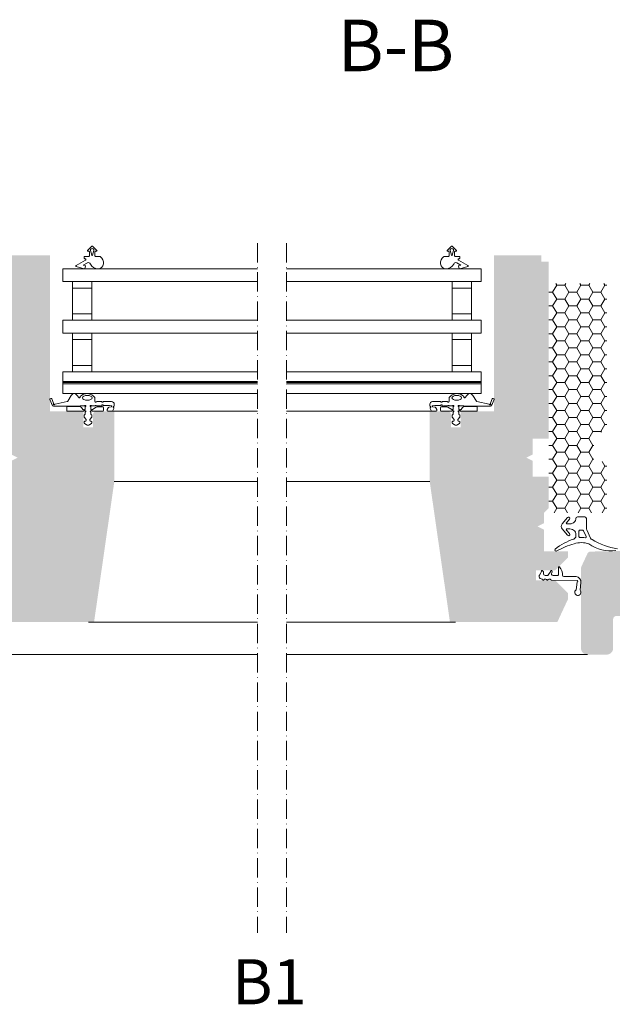
# Model space of a CAD drawing. Units: millimetres. Extents: x 205 to 1320, y 1019 to 1531.
# Drawn here: x 481 to 665, y 1225 to 1531 of the extents above; entities that cross this region are included whole.
import ezdxf

# ---------------------------------------------------------------- set-up
doc = ezdxf.new("R2010")
doc.units = ezdxf.units.MM
doc.linetypes.add('ACAD_ISO10W100', pattern=[18, 12, -3, 0, -3])
for name, color, linetype, lineweight in [('BB Bemaßung Text', 7, 'Continuous', 13), ('Beschriftung Text', 7, 'Continuous', 9), ('Roto Anschlagdämmung', 2, 'Continuous', 9), ('Roto Blendrahmen', 42, 'Continuous', 9), ('Roto Dichtungen', 6, 'Continuous', 9), ('Roto Flügelrahmen', 42, 'Continuous', 9), ('Roto Isolierglas', 4, 'Continuous', 9), ('Schnittlinien', 90, 'Continuous', 9)]:
    doc.layers.add(name, color=color, linetype=linetype, lineweight=lineweight)
doc.styles.get("Standard").update_dxf_attribs({"font": 'arial.ttf'})

msp = doc.modelspace()

# ---------------------------------------------------------------- hatches: boundary and pattern name
at = {"layer": 'Roto Anschlagdämmung'}
h = msp.add_hatch(dxfattribs=at)
h.set_pattern_fill('HONEY', color=256, scale=20, style=0)
h.set_pattern_definition([(360, (-1474.7975, 1257.8601), (3.75, 2.1650635), [2.5, -5]), (120, (-1474.7975, 1257.8601), (-3.75, 2.1650635), [2.5, -5]), (60, (-1474.7975, 1257.8601), (8e-09, 4.330127), [-5, 2.5])])
edge = h.paths.add_edge_path()
edge.add_line((645.26, 1377.67), (663.26, 1377.67))
edge.add_line((663.26, 1377.67), (663.26, 1392.67))
edge.add_ellipse((662.26, 1392.67), major_axis=(0, -1), ratio=1, start_angle=90, end_angle=270)
edge.add_line((661.26, 1392.67), (659.26, 1392.67))
edge.add_line((659.26, 1392.67), (659.26, 1402.67))
edge.add_line((659.26, 1402.67), (663.26, 1402.67))
edge.add_line((663.26, 1402.67), (663.26, 1448.92))
edge.add_line((663.26, 1448.92), (645.26, 1448.92))
edge.add_line((645.26, 1448.92), (645.26, 1377.67))
at = {"layer": 'Roto Blendrahmen'}
msp.add_hatch(color=253, dxfattribs=at).paths.add_polyline_path([(695.56, 1446.58, 0.414214), (694.56, 1447.58), (668.56, 1447.58, 0.414214), (667.56, 1446.58), (667.56, 1365.95, -0.409111), (667.36, 1365.75), (658.18, 1365.59, 0.286745), (657.3, 1365.02), (655.45, 1361.05, 0.109518), (655.26, 1360.21), (655.26, 1335.58, 0.414214), (657.26, 1333.58), (663.26, 1333.58, 0.414214), (665.26, 1335.58), (665.26, 1344.58, -0.414214), (666.26, 1345.58), (677.76, 1345.58, -0.414214), (678.76, 1344.58), (678.76, 1338.67, 0.153915), (679.3, 1336.95), (682.86, 1331.86, 0.244698), (685.32, 1330.58), (690.56, 1330.58, 0.414214), (692.56, 1332.58), (692.56, 1383.28), (695.56, 1383.28)])
at = {"layer": 'Roto Flügelrahmen'}
h = msp.add_hatch(color=253, dxfattribs=at)
edge = h.paths.add_edge_path()
edge.add_line((473.14, 1455.67), (475.44, 1455.67))
edge.add_line((475.44, 1455.67), (475.44, 1457.67))
edge.add_line((475.44, 1457.67), (490.14, 1457.67))
edge.add_line((490.14, 1457.67), (490.14, 1409.17))
edge.add_line((490.14, 1409.17), (500.54, 1409.17))
edge.add_line((500.54, 1409.17), (500.54, 1404.17))
edge.add_line((500.54, 1404.17), (503.54, 1404.17))
edge.add_line((503.54, 1404.17), (503.54, 1408.17))
edge.add_ellipse((504.54, 1408.17), major_axis=(0, 1), ratio=1, start_angle=360, end_angle=450, ccw=False)
edge.add_line((504.54, 1409.17), (510.14, 1409.17))
edge.add_line((510.14, 1409.17), (510.14, 1387.17))
edge.add_line((510.14, 1387.17), (503.87, 1343.67))
edge.add_line((503.87, 1343.67), (470.5, 1343.67))
edge.add_line((470.5, 1343.67), (467.14, 1350.87))
edge.add_line((467.14, 1350.87), (467.14, 1352.67))
edge.add_line((467.14, 1352.67), (471.14, 1356.67))
edge.add_line((471.14, 1356.67), (477.14, 1356.67))
edge.add_line((477.14, 1356.67), (477.14, 1359.77))
edge.add_line((477.14, 1359.77), (471.14, 1359.77))
edge.add_line((471.14, 1359.77), (467.14, 1363.77))
edge.add_line((467.14, 1363.77), (467.14, 1365.67))
edge.add_line((467.14, 1365.67), (474.64, 1365.67))
edge.add_line((474.64, 1365.67), (474.64, 1372.42))
edge.add_line((474.64, 1372.42), (476.64, 1373.42))
edge.add_line((476.64, 1373.42), (474.64, 1374.42))
edge.add_line((474.64, 1374.42), (474.64, 1377.67))
edge.add_line((474.64, 1377.67), (473.14, 1379.17))
edge.add_line((473.14, 1379.17), (473.14, 1388.87))
edge.add_line((473.14, 1388.87), (478.14, 1388.91))
edge.add_line((478.14, 1388.91), (478.14, 1393.77))
edge.add_line((478.14, 1393.77), (480.14, 1394.77))
edge.add_line((480.14, 1394.77), (478.14, 1395.77))
edge.add_line((478.14, 1395.77), (478.14, 1400.63))
edge.add_line((478.14, 1400.63), (473.14, 1400.67))
edge.add_line((473.14, 1400.67), (473.14, 1455.67))
h = msp.add_hatch(color=253, dxfattribs=at)
edge = h.paths.add_edge_path()
edge.add_line((645.26, 1455.67), (642.96, 1455.67))
edge.add_line((642.96, 1455.67), (642.96, 1457.67))
edge.add_line((642.96, 1457.67), (628.26, 1457.67))
edge.add_line((628.26, 1457.67), (628.26, 1409.17))
edge.add_line((628.26, 1409.17), (617.86, 1409.17))
edge.add_line((617.86, 1409.17), (617.86, 1404.17))
edge.add_line((617.86, 1404.17), (614.86, 1404.17))
edge.add_line((614.86, 1404.17), (614.86, 1408.17))
edge.add_ellipse((613.86, 1408.17), major_axis=(0, 1), ratio=1, start_angle=-90, end_angle=0)
edge.add_line((613.86, 1409.17), (608.26, 1409.17))
edge.add_line((608.26, 1409.17), (608.26, 1387.17))
edge.add_line((608.26, 1387.17), (614.53, 1343.67))
edge.add_line((614.53, 1343.67), (647.9, 1343.67))
edge.add_line((647.9, 1343.67), (651.26, 1350.87))
edge.add_line((651.26, 1350.87), (651.26, 1352.67))
edge.add_line((651.26, 1352.67), (647.26, 1356.67))
edge.add_line((647.26, 1356.67), (641.26, 1356.67))
edge.add_line((641.26, 1356.67), (641.26, 1359.77))
edge.add_line((641.26, 1359.77), (647.26, 1359.77))
edge.add_line((647.26, 1359.77), (651.26, 1363.77))
edge.add_line((651.26, 1363.77), (651.26, 1365.67))
edge.add_line((651.26, 1365.67), (643.76, 1365.67))
edge.add_line((643.76, 1365.67), (643.76, 1372.42))
edge.add_line((643.76, 1372.42), (641.76, 1373.42))
edge.add_line((641.76, 1373.42), (643.76, 1374.42))
edge.add_line((643.76, 1374.42), (643.76, 1377.67))
edge.add_line((643.76, 1377.67), (645.26, 1379.17))
edge.add_line((645.26, 1379.17), (645.26, 1388.87))
edge.add_line((645.26, 1388.87), (640.26, 1388.91))
edge.add_line((640.26, 1388.91), (640.26, 1393.77))
edge.add_line((640.26, 1393.77), (638.26, 1394.77))
edge.add_line((638.26, 1394.77), (640.26, 1395.77))
edge.add_line((640.26, 1395.77), (640.26, 1400.63))
edge.add_line((640.26, 1400.63), (645.26, 1400.67))
edge.add_line((645.26, 1400.67), (645.26, 1455.67))

# ---------------------------------------------------------------- linework, layer by layer
at = {"layer": 'Roto Blendrahmen'}
for p, q in [((461.14, 1333.58), (554.7, 1333.58)), ((657.26, 1333.58), (563.7, 1333.58))]:
    msp.add_line(p, q, dxfattribs=at)
at = {"layer": 'Roto Dichtungen'}
for p, q in [((501.83, 1459.15), (503.18, 1460.45)), ((503.39, 1460.45), (504.74, 1459.15)), ((615.01, 1460.45), (613.66, 1459.15)), ((616.56, 1459.15), (615.21, 1460.45)), ((500.84, 1456.73), (500.84, 1457.14)), ((500.99, 1457.29), (502.24, 1457.29)), ((502.29, 1458.89), (501.94, 1458.89)), ((502.44, 1457.49), (502.44, 1458.74)), ((502.76, 1459.1), (503.14, 1457.71)), ((503.43, 1457.71), (503.82, 1459.1)), ((504.14, 1458.75), (504.14, 1457.5)), ((504.64, 1458.9), (504.29, 1458.9)), ((504.34, 1457.3), (505.69, 1457.3)), ((614.06, 1457.3), (612.71, 1457.3)), ((613.76, 1458.9), (614.11, 1458.9)), ((614.26, 1458.75), (614.26, 1457.5)), ((614.96, 1457.71), (614.58, 1459.1)), ((615.64, 1459.1), (615.25, 1457.71)), ((615.96, 1457.49), (615.96, 1458.74)), ((616.11, 1458.89), (616.46, 1458.89)), ((617.41, 1457.29), (616.16, 1457.29)), ((617.55, 1456.73), (617.56, 1457.14)), ((498.3, 1454.44), (501.2, 1456.09)), ((500.82, 1453.45), (498.3, 1454.18)), ((501.78, 1455.32), (500.53, 1454.58)), ((500.53, 1454.58), (501.09, 1454.42)), ((501.19, 1454.23), (501, 1453.56)), ((616.62, 1455.32), (617.87, 1454.58)), ((620.1, 1454.44), (617.2, 1456.09)), ((617.2, 1454.23), (617.4, 1453.56)), ((617.87, 1454.58), (617.31, 1454.42)), ((617.58, 1453.45), (620.1, 1454.18)), ((495.67, 1412.29), (496.78, 1414.09)), ((498.59, 1414.09), (499.16, 1413.47)), ((499.54, 1413.55), (499.54, 1413.75)), ((504.14, 1413.43), (504.14, 1412.17)), ((614.26, 1413.43), (614.26, 1412.17)), ((618.86, 1413.55), (618.86, 1413.75)), ((619.8, 1414.09), (619.24, 1413.47)), ((622.73, 1412.29), (621.62, 1414.09)), ((490.94, 1410.88), (490.16, 1412.83)), ((490.27, 1413.09), (490.46, 1413.16)), ((490.72, 1413.05), (491.26, 1411.67)), ((499.51, 1410.77), (491.52, 1410.77)), ((491.73, 1411.42), (495.49, 1412.17)), ((495.39, 1409.37), (495.39, 1410.47)), ((495.49, 1412.17), (495.49, 1412.17)), ((495.59, 1410.67), (499.18, 1410.67)), ((499.59, 1410.82), (499.51, 1410.77)), ((500.74, 1410.82), (499.59, 1410.82)), ((499.95, 1410.31), (500.43, 1409.74)), ((501.09, 1409.87), (501.09, 1410.47)), ((502.89, 1410.47), (502.89, 1409.87)), ((503.99, 1410.82), (503.23, 1410.82)), ((503.34, 1409.7), (504.57, 1410.43)), ((504.68, 1412.17), (506.14, 1412.17)), ((505.78, 1410.82), (504.68, 1410.82)), ((505.08, 1410.57), (506.59, 1410.57)), ((505.96, 1410.77), (505.99, 1410.74)), ((506.29, 1410.97), (506.29, 1410.92)), ((506.79, 1410.37), (506.79, 1409.37)), ((506.84, 1412.17), (509.34, 1412.17)), ((508.62, 1410.97), (506.84, 1410.97)), ((508.51, 1410.43), (509.2, 1410.53)), ((509.19, 1410.92), (508.62, 1410.97)), ((510.14, 1411.37), (510.14, 1410.95)), ((608.26, 1411.37), (608.26, 1410.95)), ((611.56, 1412.17), (609.06, 1412.17)), ((609.89, 1410.43), (609.2, 1410.53)), ((609.21, 1410.92), (609.78, 1410.97)), ((609.78, 1410.97), (611.56, 1410.97)), ((611.61, 1410.37), (611.61, 1409.37)), ((613.32, 1410.57), (611.81, 1410.57)), ((612.11, 1410.97), (612.11, 1410.92)), ((613.71, 1412.17), (612.25, 1412.17)), ((612.44, 1410.77), (612.41, 1410.74)), ((612.61, 1410.82), (613.71, 1410.82)), ((615.06, 1409.7), (613.83, 1410.43)), ((614.41, 1410.82), (615.16, 1410.82)), ((615.51, 1410.47), (615.51, 1409.87)), ((617.31, 1409.87), (617.31, 1410.47)), ((617.66, 1410.82), (618.81, 1410.82)), ((618.45, 1410.31), (617.97, 1409.74)), ((618.81, 1410.82), (618.89, 1410.77)), ((618.89, 1410.77), (626.88, 1410.77)), ((622.81, 1410.67), (619.21, 1410.67)), ((626.67, 1411.42), (622.91, 1412.17)), ((622.91, 1412.17), (622.91, 1412.17)), ((623.01, 1409.37), (623.01, 1410.47)), ((627.68, 1413.05), (627.14, 1411.67)), ((627.45, 1410.88), (628.24, 1412.83)), ((628.12, 1413.09), (627.94, 1413.16)), ((500.54, 1409.17), (495.59, 1409.17)), ((500.58, 1409.67), (500.89, 1409.67)), ((500.79, 1407.44), (500.79, 1407.97)), ((501.39, 1406.66), (500.84, 1407.32)), ((500.99, 1408.17), (501.09, 1408.17)), ((501.09, 1408.17), (501.09, 1408.83)), ((503.14, 1407.32), (502.59, 1406.66)), ((502.89, 1408.83), (502.89, 1408.17)), ((502.89, 1408.17), (502.99, 1408.17)), ((503.09, 1409.67), (503.23, 1409.67)), ((503.19, 1407.97), (503.19, 1407.45)), ((506.59, 1409.17), (503.44, 1409.17)), ((507.96, 1409.76), (508.22, 1410.23)), ((509.46, 1409.17), (508.31, 1409.17)), ((509.98, 1410.03), (509.74, 1409.37)), ((608.42, 1410.03), (608.66, 1409.37)), ((608.94, 1409.17), (610.08, 1409.17)), ((610.44, 1409.76), (610.18, 1410.23)), ((611.81, 1409.17), (614.96, 1409.17)), ((615.31, 1409.67), (615.16, 1409.67)), ((615.21, 1407.97), (615.21, 1407.45)), ((615.26, 1407.32), (615.81, 1406.66)), ((615.51, 1408.17), (615.41, 1408.17)), ((615.51, 1408.83), (615.51, 1408.17)), ((617.01, 1406.66), (617.56, 1407.32)), ((617.31, 1408.17), (617.31, 1408.83)), ((617.41, 1408.17), (617.31, 1408.17)), ((617.82, 1409.67), (617.51, 1409.67)), ((617.61, 1407.44), (617.61, 1407.97)), ((617.86, 1409.17), (622.81, 1409.17)), ((500.79, 1405.6), (500.79, 1405.89)), ((501.42, 1405.05), (500.88, 1405.43)), ((500.99, 1406.09), (501.19, 1406.09)), ((501.39, 1406.29), (501.39, 1406.66)), ((503.1, 1405.43), (502.56, 1405.05)), ((502.59, 1406.66), (502.59, 1406.29)), ((502.79, 1406.09), (502.99, 1406.09)), ((503.19, 1405.89), (503.19, 1405.6)), ((615.21, 1405.89), (615.21, 1405.6)), ((615.29, 1405.43), (615.83, 1405.05)), ((615.61, 1406.09), (615.41, 1406.09)), ((615.81, 1406.66), (615.81, 1406.29)), ((616.98, 1405.05), (617.52, 1405.43)), ((617.01, 1406.29), (617.01, 1406.66)), ((617.41, 1406.09), (617.21, 1406.09)), ((617.61, 1405.6), (617.61, 1405.89)), ((651.07, 1376.18), (649.41, 1374.19)), ((650.75, 1374.55), (651.69, 1375.66)), ((651.83, 1374.22), (650.9, 1374.22)), ((653.37, 1374.93), (653.24, 1374.81)), ((653.66, 1375.87), (653.66, 1375.64)), ((656.46, 1376.37), (654.16, 1376.37)), ((656.96, 1372.74), (656.96, 1375.87)), ((649.41, 1372.65), (651.07, 1370.66)), ((651.69, 1371.18), (650.75, 1372.29)), ((650.9, 1372.62), (651.83, 1372.62)), ((653.24, 1372.04), (653.37, 1371.91)), ((653.66, 1371.21), (653.66, 1370.42)), ((654.64, 1370.25), (654.64, 1371.92)), ((654.94, 1372.22), (655.79, 1372.22)), ((656.06, 1372.05), (656.88, 1370.3)), ((658.24, 1369.77), (657.05, 1372.32)), ((642.78, 1358.94), (642.34, 1358.27)), ((645.85, 1359.54), (644.96, 1358.17)), ((648.26, 1360.69), (648.26, 1358.47)), ((642.26, 1358), (642.26, 1357.67)), ((643.95, 1356.97), (644.35, 1356.97)), ((644.96, 1358.17), (644.11, 1358.17)), ((645.27, 1356.97), (645.67, 1356.97)), ((646.06, 1356.67), (654.04, 1356.6)), ((647.96, 1358.17), (646.57, 1358.17)), ((653.76, 1357.87), (649.91, 1357.87)), ((654.04, 1356.12), (653.77, 1353.72)), ((654.96, 1353.59), (655.23, 1356))]:
    msp.add_line(p, q, dxfattribs=at)
for centre, radius, start, end in [((503.29, 1459.25), 0.55, 344.551, 195.483), ((503.29, 1460.35), 0.15, 46.0979, 133.936), ((615.11, 1459.25), 0.55, 344.517, 195.449), ((615.11, 1460.35), 0.15, 46.064, 133.9021), ((500.99, 1457.14), 0.15, 90.017, 180.017), ((500.99, 1456.73), 0.15, 180.017, 260.9322), ((501.07, 1456.33), 0.272, 298.5677, 111.6688), ((501.94, 1459.04), 0.15, 133.936, 270.017), ((502.24, 1457.49), 0.2, 270.017, 0.017), ((502.29, 1458.74), 0.15, 0.017, 90.017), ((503.29, 1457.75), 0.15, 195.483, 344.551), ((504.29, 1458.75), 0.15, 90.017, 180.017), ((504.34, 1457.5), 0.2, 180.017, 270.017), ((504.64, 1459.05), 0.15, 270.017, 46.0979), ((505.69, 1457.15), 0.15, 23.9698, 90.017), ((504.4, 1455.26), 2.42, 353.442, 53.7029), ((614, 1455.26), 2.42, 126.2971, 186.558), ((612.71, 1457.15), 0.15, 89.983, 156.0302), ((613.76, 1459.05), 0.15, 133.9021, 269.983), ((614.06, 1457.5), 0.2, 269.983, 359.983), ((614.11, 1458.75), 0.15, 359.983, 89.983), ((615.11, 1457.75), 0.15, 195.449, 344.517), ((616.11, 1458.74), 0.15, 89.983, 179.983), ((616.16, 1457.49), 0.2, 179.983, 269.983), ((616.46, 1459.04), 0.15, 269.983, 46.064), ((617.33, 1456.33), 0.272, 68.3312, 241.4323), ((617.41, 1457.14), 0.15, 359.983, 89.983), ((617.4, 1456.73), 0.15, 279.0678, 359.983), ((498.37, 1454.31), 0.15, 119.7006, 238.978), ((500.86, 1453.6), 0.15, 254.0149, 344.0149), ((501.05, 1454.27), 0.15, 344.0149, 74.0149), ((502.09, 1454.74), 0.654, 16.7204, 118.6895), ((505.13, 1456.17), 2.71, 207.2195, 271.3379), ((505.11, 1455.15), 1.7, 272.6961, 354.2523), ((613.29, 1455.15), 1.7, 185.7477, 267.3039), ((613.27, 1456.17), 2.71, 268.6621, 332.7805), ((616.31, 1454.74), 0.654, 61.3105, 163.2796), ((617.35, 1454.27), 0.15, 105.9851, 195.9851), ((617.54, 1453.6), 0.15, 195.9851, 285.9851), ((620.03, 1454.31), 0.15, 301.022, 60.2994), ((497.69, 1413.68), 0.996, 24.4908, 155.5431), ((499.34, 1413.55), 0.2, 205.017, 0.017), ((501.7, 1411.67), 3, 35.7557, 136.1562), ((616.7, 1411.67), 3, 43.8438, 144.2443), ((619.06, 1413.55), 0.2, 179.983, 334.983), ((620.71, 1413.68), 0.996, 24.4569, 155.5092), ((490.35, 1412.9), 0.2, 111.5319, 201.5319), ((490.53, 1412.97), 0.2, 21.5319, 111.5319), ((491.52, 1412.27), 1.5, 247.517, 270.017), ((491.39, 1411.35), 0.2, 141.5319, 341.3324), ((491.07, 1411.6), 0.2, 321.5319, 21.5319), ((491.77, 1411.22), 0.2, 101.3324, 161.3324), ((495.59, 1410.47), 0.2, 90.017, 180.017), ((495.49, 1412.37), 0.2, 270.017, 335.017), ((499.18, 1409.67), 1, 40.017, 90.017), ((500.74, 1411.02), 0.2, 270.017, 330.017), ((501.09, 1410.82), 0.2, 300.017, 150.017), ((501.29, 1410.47), 0.2, 120.017, 180.017), ((502.89, 1410.82), 0.2, 30.017, 240.017), ((502.69, 1410.47), 0.2, 0.017, 60.017), ((503.23, 1411.02), 0.2, 210.017, 270.017), ((503.99, 1411.02), 0.2, 270.017, 330.017), ((504.34, 1412.17), 0.2, 180.017, 330.017), ((504.34, 1410.82), 0.2, 30.017, 150.017), ((504.68, 1411.97), 0.2, 90.017, 150.017), ((504.68, 1411.02), 0.2, 210.017, 270.017), ((505.08, 1409.57), 1, 90.017, 120.6751), ((505.78, 1410.51), 0.313, 49.5128, 90.017), ((506.09, 1410.92), 0.2, 229.5128, 0.017), ((506.14, 1411.97), 0.2, 30.017, 90.017), ((506.49, 1410.97), 0.2, 30.017, 180.017), ((506.49, 1412.17), 0.2, 210.017, 330.017), ((506.59, 1410.37), 0.2, 0.017, 90.017), ((506.84, 1411.97), 0.2, 90.017, 150.017), ((506.84, 1411.17), 0.2, 210.017, 270.017), ((508.57, 1410.03), 0.4, 97.9117, 151.4683), ((509.17, 1410.72), 0.2, 277.9117, 85.4117), ((509.34, 1411.37), 0.8, 0.017, 90.017), ((510.04, 1410.5), 0.2, 114.0083, 226.3865), ((509.7, 1410.13), 0.3, 340.017, 46.3865), ((509.84, 1410.95), 0.3, 294.0083, 0.017), ((609.06, 1411.37), 0.8, 89.983, 179.983), ((608.56, 1410.95), 0.3, 179.983, 245.9917), ((608.7, 1410.13), 0.3, 133.6135, 199.983), ((608.35, 1410.5), 0.2, 313.6135, 65.9917), ((609.22, 1410.72), 0.2, 94.5883, 262.0883), ((609.83, 1410.03), 0.4, 28.5317, 82.0883), ((611.56, 1411.97), 0.2, 29.983, 89.983), ((611.56, 1411.17), 0.2, 269.983, 329.983), ((611.81, 1410.37), 0.2, 89.983, 179.983), ((611.91, 1412.17), 0.2, 209.983, 329.983), ((611.91, 1410.97), 0.2, 359.983, 149.983), ((612.25, 1411.97), 0.2, 89.983, 149.983), ((612.31, 1410.92), 0.2, 179.983, 310.4872), ((612.61, 1410.51), 0.313, 89.983, 130.4872), ((613.32, 1409.57), 1, 59.3249, 89.983), ((613.71, 1411.97), 0.2, 29.983, 89.983), ((613.71, 1411.02), 0.2, 269.983, 329.983), ((614.06, 1412.17), 0.2, 209.983, 359.983), ((614.06, 1410.82), 0.2, 29.983, 149.983), ((614.41, 1411.02), 0.2, 209.983, 269.983), ((615.16, 1411.02), 0.2, 269.983, 329.983), ((615.51, 1410.82), 0.2, 299.983, 149.983), ((615.71, 1410.47), 0.2, 119.983, 179.983), ((617.31, 1410.82), 0.2, 29.983, 239.983), ((617.11, 1410.47), 0.2, 359.983, 59.983), ((617.66, 1411.02), 0.2, 209.983, 269.983), ((619.21, 1409.67), 1, 89.983, 139.983), ((622.91, 1412.37), 0.2, 204.983, 269.983), ((622.81, 1410.47), 0.2, 359.983, 89.983), ((626.63, 1411.22), 0.2, 18.6676, 78.6676), ((627.01, 1411.35), 0.2, 198.6676, 38.4681), ((626.88, 1412.27), 1.5, 269.983, 292.483), ((627.32, 1411.6), 0.2, 158.4681, 218.4681), ((627.87, 1412.97), 0.2, 68.4681, 158.4681), ((628.05, 1412.9), 0.2, 338.4681, 68.4681), ((495.59, 1409.37), 0.2, 180.017, 270.017), ((500.58, 1409.87), 0.2, 220.017, 270.017), ((500.54, 1409.37), 0.2, 270.017, 330.017), ((500.89, 1409.17), 0.2, 75.5395, 150.017), ((500.99, 1407.97), 0.2, 90.017, 180.017), ((500.99, 1407.44), 0.2, 180.017, 220.017), ((500.89, 1409.87), 0.2, 270.017, 0.017), ((500.99, 1409.56), 0.2, 255.5395, 284.4945), ((501.09, 1409.17), 0.2, 300.017, 104.4945), ((501.29, 1408.83), 0.2, 120.017, 180.017), ((502.89, 1409.17), 0.2, 60.017, 240.017), ((502.69, 1408.83), 0.2, 0.017, 60.017), ((503.09, 1409.87), 0.2, 180.017, 270.017), ((503.09, 1409.17), 0.2, 30.017, 120.017), ((502.99, 1407.97), 0.2, 0.017, 90.017), ((502.99, 1407.45), 0.2, 320.017, 0.017), ((503.23, 1409.87), 0.2, 270.017, 300.6751), ((503.44, 1409.37), 0.2, 210.017, 270.017), ((506.59, 1409.37), 0.2, 270.017, 0.017), ((508.31, 1409.57), 0.4, 151.4683, 270.017), ((509.46, 1409.47), 0.3, 270.017, 340.017), ((608.94, 1409.47), 0.3, 199.983, 269.983), ((610.08, 1409.57), 0.4, 269.983, 28.5317), ((611.81, 1409.37), 0.2, 179.983, 269.983), ((614.96, 1409.37), 0.2, 269.983, 329.983), ((615.16, 1409.87), 0.2, 239.3249, 269.983), ((615.31, 1409.17), 0.2, 59.983, 149.983), ((615.41, 1407.97), 0.2, 89.983, 179.983), ((615.41, 1407.45), 0.2, 179.983, 219.983), ((615.31, 1409.87), 0.2, 269.983, 359.983), ((615.51, 1409.17), 0.2, 299.983, 119.983), ((615.71, 1408.83), 0.2, 119.983, 179.983), ((617.31, 1409.17), 0.2, 75.5055, 239.983), ((617.11, 1408.83), 0.2, 359.983, 59.983), ((617.51, 1409.87), 0.2, 179.983, 269.983), ((617.41, 1409.56), 0.2, 255.5055, 284.4605), ((617.41, 1407.97), 0.2, 359.983, 89.983), ((617.51, 1409.17), 0.2, 29.983, 104.4605), ((617.41, 1407.44), 0.2, 319.983, 359.983), ((617.86, 1409.37), 0.2, 209.983, 269.983), ((617.82, 1409.87), 0.2, 269.983, 319.983), ((622.81, 1409.37), 0.2, 269.983, 359.983), ((500.99, 1405.89), 0.2, 90.017, 180.017), ((500.99, 1405.6), 0.2, 180.017, 235.017), ((501.19, 1406.29), 0.2, 270.017, 0.017), ((501.99, 1405.87), 1, 235.017, 305.017), ((502.79, 1406.29), 0.2, 180.017, 270.017), ((502.99, 1405.89), 0.2, 0.017, 90.017), ((502.99, 1405.6), 0.2, 305.017, 0.017), ((615.41, 1405.89), 0.2, 89.983, 179.983), ((615.41, 1405.6), 0.2, 179.983, 234.983), ((615.61, 1406.29), 0.2, 269.983, 359.983), ((616.41, 1405.87), 1, 234.983, 304.983), ((617.21, 1406.29), 0.2, 179.983, 269.983), ((617.41, 1405.89), 0.2, 359.983, 89.983), ((617.41, 1405.6), 0.2, 304.983, 359.983)]:
    msp.add_arc(centre, radius, start, end, dxfattribs=at)
at = {"layer": 'Roto Dichtungen', "extrusion": (0, 0, -1)}
msp.add_ellipse((501.76, 1413.37), major_axis=(1.49, 0), ratio=0.509906, dxfattribs=at)
at = {"layer": 'Roto Dichtungen'}
msp.add_ellipse((616.64, 1413.37), major_axis=(-1.49, 0), ratio=0.509906, dxfattribs=at)
for centre, major_axis, ratio, start_param, end_param in [((650.33, 1373.42), (0, 1.2), 1, 0.872665, 2.268928), ((650.9, 1374.42), (0, 0.2), 1, 7.15585, 9.424778), ((651.38, 1375.92), (0, 0.4), 1, -2.268928, 0.872665), ((651.83, 1376.22), (0, 2), 1, 3.141593, 3.926991), ((652.66, 1375.64), (0, 1), 1, 3.926991, 4.712389), ((654.16, 1375.87), (0, 0.5), 1, 0, 1.570796), ((656.46, 1375.87), (0, 0.5), 1, -1.570796, 0), ((650.9, 1372.42), (0, 0.2), 1, 6.283185, 8.552113), ((651.38, 1370.92), (0, 0.4), 1, 2.268928, 5.410521), ((651.83, 1370.62), (0, 2), 1, 5.497787, 6.283185), ((652.66, 1371.21), (0, 1), 1, 4.712389, 5.497787), ((654.94, 1371.92), (0, 0.299), 1, 6.283185, 7.853982), ((655.79, 1371.92), (0, 0.3), 1, 5.148721, 6.283185), ((657.96, 1372.74), (0, 1), 1, 7.853982, 8.290314), ((659.32, 1350.91), (13.87, 13.87), 1, 1.113656, 1.448129), ((658.72, 1346.94), (15.4, 15.4), 1, 1.044009, 1.311501), ((652.66, 1370.42), (0, 1), 1, 3.48435, 4.712389), ((655.38, 1361.36), (0, 7), 1, 5.944907, 6.607645), ((654.94, 1370.25), (0, 0.3), 1, 1.570796, 3.191618), ((655.38, 1361.36), (0, 8.6), 1, -0.137961, 0.050025), ((656.6, 1370.18), (0, 0.3), 1, 3.003632, 5.148721), ((663.89, 1374.85), (-10.35, 2.58), 0.838255, 1.152151, 1.989441), ((659.15, 1370.19), (0, 1), 1, 8.290314, 8.966227), ((664.96, 1374.32), (-11.77, 4.18), 0.580677, 1.226762, 1.914831), ((647.54, 1366.09), (0.06, 0.396), 1, 0.959948, 3.940568), ((642.76, 1358), (0, -0.5), 1, -2.146856, -1.570796), ((641.66, 1359.66), (0.936, 0.936), 1, 4.931193, 5.382107), ((643.17, 1359.55), (0, -0.2), 1, 2.486838, 4.955414), ((642.56, 1359.38), (-0.979, 0.819), 0.588618, 3.578078, 4.436611), ((644.11, 1358.67), (0, -0.5), 1, 4.283604, 6.283185), ((646.05, 1359.56), (0, -0.2), 1, 2.229937, 4.836442), ((646.57, 1358.67), (0, -0.5), 1, 4.018226, 6.283185), ((645.78, 1359.35), (-0.381, 0.381), 1, 3.190661, 4.587403), ((647.96, 1358.47), (0, -0.3), 1, 6.283185, 7.853982), ((648.46, 1360.67), (0, -0.2), 1, 2.001673, 4.712389), ((639.55, 1357.28), (9.91, 1.8), 0.567459, -0.146971, 0.320399), ((643.32, 1358.23), (0, -1.2), 1, -1.090277, -0.166697), ((643.08, 1356.75), (0, -0.3), 1, 8.106662, 9.258081), ((643.56, 1356.87), (0, -0.2), 1, -1.318116, 1.318116), ((643.95, 1356.77), (0, -0.2), 1, 3.141593, 4.459709), ((644.35, 1356.67), (0, -0.3), 1, 8.265498, 9.424778), ((644.81, 1356.87), (0, -0.2), 1, -1.159279, 1.159279), ((645.27, 1356.67), (0, -0.3), 1, 3.141593, 4.300872), ((645.67, 1356.67), (0, -0.3), 1, 8.23168, 9.424778), ((646.14, 1356.86), (0, -0.2), 1, -1.193098, -0.397699), ((649.91, 1358.27), (0, -0.4), 1, 4.808029, 6.283185), ((653.04, 1356.19), (2.21, 0.14), 0.793231, -0.190755, 1.1902), ((654.07, 1356.4), (-0.174, -0.099), 1, 1.276816, 4.372552), ((654.14, 1356.11), (-0.0868, -0.0496), 1, -1.864776, -0.633817), ((654.28, 1352.92), (-0.825, -0.472), 1, -1.521025, 3.394984)]:
    msp.add_ellipse(centre, major_axis=major_axis, ratio=ratio, start_param=start_param, end_param=end_param, dxfattribs=at)
at = {"layer": 'Roto Flügelrahmen'}
for p, q in [((508.14, 1409.17), (554.7, 1409.17)), ((610.26, 1409.17), (563.7, 1409.17)), ((510.14, 1387.39, -274.21), (554.7, 1387.39)), ((608.26, 1387.39, -274.21), (563.7, 1387.39)), ((502.14, 1343.67), (554.7, 1343.67)), ((616.26, 1343.67), (563.7, 1343.67))]:
    msp.add_line(p, q, dxfattribs=at)
at = {"layer": 'Roto Isolierglas'}
for p, q in [((494.14, 1453.45), (554.7, 1453.45)), ((494.14, 1449.45), (494.14, 1453.45)), ((624.26, 1453.45), (563.7, 1453.45)), ((624.26, 1449.45), (624.26, 1453.45)), ((554.7, 1449.45), (494.14, 1449.45)), ((497.14, 1437.45), (497.14, 1449.45)), ((497.14, 1447.45), (503.14, 1447.45)), ((503.14, 1449.45), (503.14, 1437.45)), ((563.7, 1449.45), (624.26, 1449.45)), ((615.26, 1449.45), (615.26, 1437.45)), ((621.26, 1447.45), (615.26, 1447.45)), ((621.26, 1437.45), (621.26, 1449.45)), ((503.14, 1439.45), (497.14, 1439.45)), ((615.26, 1439.45), (621.26, 1439.45)), ((494.14, 1437.45), (554.7, 1437.45)), ((494.14, 1433.45), (494.14, 1437.45)), ((624.26, 1437.45), (563.7, 1437.45)), ((624.26, 1433.45), (624.26, 1437.45)), ((554.7, 1433.45), (494.14, 1433.45)), ((497.14, 1421.45), (497.14, 1433.45)), ((503.14, 1433.45), (503.14, 1421.45)), ((563.7, 1433.45), (624.26, 1433.45)), ((615.26, 1433.45), (615.26, 1421.45)), ((621.26, 1421.45), (621.26, 1433.45)), ((497.14, 1431.45), (503.14, 1431.45)), ((621.26, 1431.45), (615.26, 1431.45)), ((503.14, 1423.45), (497.14, 1423.45)), ((615.26, 1423.45), (621.26, 1423.45)), ((494.14, 1418.45), (494.14, 1421.45)), ((494.14, 1421.45), (554.7, 1421.45)), ((624.26, 1421.45), (563.7, 1421.45)), ((624.26, 1418.45), (624.26, 1421.45)), ((494.14, 1418.07), (494.14, 1418.45)), ((494.14, 1418.45), (554.7, 1418.45)), ((554.7, 1418.45), (494.14, 1418.45)), ((494.14, 1418.07), (554.7, 1418.07)), ((494.14, 1417.69), (494.14, 1418.07)), ((554.7, 1418.07), (494.14, 1418.07)), ((494.14, 1417.69), (554.7, 1417.69)), ((494.14, 1414.69), (494.14, 1417.69)), ((554.7, 1417.69), (494.14, 1417.69)), ((624.26, 1418.45), (563.7, 1418.45)), ((563.7, 1418.45), (624.26, 1418.45)), ((624.26, 1418.07), (563.7, 1418.07)), ((563.7, 1418.07), (624.26, 1418.07)), ((624.26, 1417.69), (563.7, 1417.69)), ((563.7, 1417.69), (624.26, 1417.69)), ((624.26, 1418.07), (624.26, 1418.45)), ((624.26, 1417.69), (624.26, 1418.07)), ((624.26, 1414.69), (624.26, 1417.69)), ((554.7, 1414.69), (494.14, 1414.69)), ((563.7, 1414.69), (624.26, 1414.69))]:
    msp.add_line(p, q, dxfattribs=at)
at = {"layer": 'Schnittlinien', "linetype": 'ACAD_ISO10W100', "ltscale": 0.5}
for p, q in [((554.7, 1461.45), (554.7, 1247.18)), ((563.7, 1461.45), (563.7, 1247.18))]:
    msp.add_line(p, q, dxfattribs=at)

# ---------------------------------------------------------------- texts
at = {"layer": 'BB Bemaßung Text', "insert": (558.37, 1230.12), "char_height": 14, "attachment_point": 5}
msp.add_mtext('B1', dxfattribs=at)
at = {"layer": 'Beschriftung Text', "lineweight": -3, "insert": (579.57, 1530.84), "char_height": 16, "width": 52.0682, "attachment_point": 1, "line_spacing_factor": 1.2}
msp.add_mtext('B-B', dxfattribs=at)

doc.saveas('drawing.dxf')
